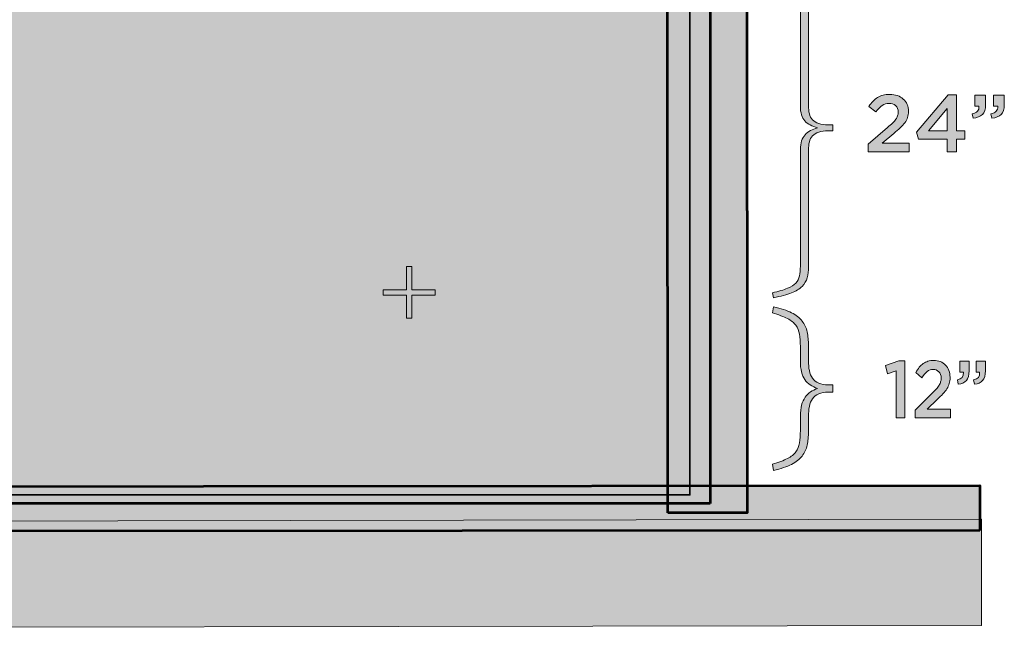
# Model space of a CAD drawing. Units: inches. Extents: x 0.6 to 16.6, y -6.2 to 2.6.
# Drawn here: x 4.2 to 7.8, y -6.2 to -4 of the extents above; entities that cross this region are included whole.
import ezdxf

# ---------------------------------------------------------------- set-up
doc = ezdxf.new("R2010")
doc.units = ezdxf.units.IN
doc.header["$MEASUREMENT"] = 0
doc.layers.add('Layer 1', color=7, linetype='Continuous', lineweight=0)
doc.layers.add('Layer 2', color=7, linetype='Continuous', lineweight=0)

# ---------------------------------------------------------------- blocks, each defined once
blk = doc.blocks.new('Block_0')
at = {"layer": 'Layer 1', "true_color": 0xcccccc, "transparency": 33554687}
h = blk.add_hatch(color=254, dxfattribs=at)
h.dxf.hatch_style = 2
h.paths.add_polyline_path([(6.5443, -5.741), (6.54, 0.7862), (6.8266, 0.7862), (6.831, -5.741)])
at = {"layer": 'Layer 1', "color": 18, "lineweight": 53, "true_color": 0x000000}
blk.add_lwpolyline([(6.5443, -5.741), (6.54, 0.7862), (6.8266, 0.7862), (6.831, -5.741)], close=True, dxfattribs=at)
at = {"layer": 'Layer 1', "color": 18, "lineweight": 100, "true_color": 0x000000}
blk.add_lwpolyline([(6.7572, -4.4993)], dxfattribs=at)
blk = doc.blocks.new('Block_3')
at = {"layer": 'Layer 1', "true_color": 0xcccccc, "transparency": 33554687}
h = blk.add_hatch(color=254, dxfattribs=at)
h.dxf.hatch_style = 2
h.paths.add_polyline_path([(7.6697, -5.8049), (2.073, -5.8093), (2.073, -5.6476), (7.6697, -5.6432)])
at = {"layer": 'Layer 1', "color": 18, "lineweight": 53, "true_color": 0x000000}
blk.add_lwpolyline([(7.6697, -5.8049), (2.073, -5.8093), (2.073, -5.6476), (7.6697, -5.6432)], close=True, dxfattribs=at)
at = {"layer": 'Layer 1', "color": 18, "lineweight": 100, "true_color": 0x000000}
blk.add_lwpolyline([(7.303, -5.6476)], dxfattribs=at)
blk = doc.blocks.new('Block_7')
at = {"layer": 'Layer 1', "true_color": 0x000000, "transparency": 33554687}
h = blk.add_hatch(color=18, dxfattribs=at)
h.dxf.hatch_style = 2
edge = h.paths.add_edge_path()
edge.add_spline(control_points=[(7.368, -5.2307), (7.368, -5.2307), (7.3361, -5.2409), (7.3361, -5.2409), (7.3361, -5.2409), (7.3295, -5.2117), (7.3295, -5.2117), (7.3295, -5.2117), (7.3771, -5.1942), (7.3771, -5.1942), (7.3771, -5.1942), (7.3989, -5.1942), (7.3989, -5.1942), (7.3989, -5.1942), (7.3989, -5.3999), (7.3989, -5.3999), (7.3989, -5.3999), (7.368, -5.3999), (7.368, -5.3999), (7.368, -5.3999), (7.368, -5.2307), (7.368, -5.2307)], knot_values=[0, 0, 0, 0, 1, 1, 1, 2, 2, 2, 3, 3, 3, 4, 4, 4, 5, 5, 5, 6, 6, 6, 7, 7, 7, 7], degree=3, periodic=0)
h = blk.add_hatch(color=18, dxfattribs=at)
h.dxf.hatch_style = 2
edge = h.paths.add_edge_path()
edge.add_spline(control_points=[(7.4356, -5.3716), (7.4356, -5.3716), (7.4966, -5.3119), (7.4966, -5.3119), (7.5026, -5.3061), (7.5078, -5.3008), (7.512, -5.2961), (7.5162, -5.2913), (7.5196, -5.2868), (7.5222, -5.2825), (7.5249, -5.2783), (7.5268, -5.2741), (7.5279, -5.27), (7.5291, -5.2659), (7.5297, -5.2616), (7.5297, -5.2569), (7.5297, -5.2468), (7.527, -5.239), (7.5215, -5.2335), (7.516, -5.2279), (7.5092, -5.2252), (7.5011, -5.2252), (7.493, -5.2252), (7.4859, -5.2277), (7.4797, -5.2327), (7.4736, -5.2378), (7.467, -5.2455), (7.4601, -5.2558), (7.4601, -5.2558), (7.4381, -5.236), (7.4381, -5.236), (7.4423, -5.2292), (7.4466, -5.2231), (7.451, -5.2177), (7.4554, -5.2123), (7.4602, -5.2078), (7.4653, -5.2041), (7.4705, -5.2005), (7.4761, -5.1977), (7.4823, -5.1957), (7.4884, -5.1938), (7.4955, -5.1928), (7.5034, -5.1928), (7.512, -5.1928), (7.5199, -5.1943), (7.5271, -5.1972), (7.5342, -5.2001), (7.5404, -5.2042), (7.5455, -5.2096), (7.5507, -5.2149), (7.5547, -5.2213), (7.5575, -5.2288), (7.5604, -5.2363), (7.5618, -5.2446), (7.5618, -5.2537), (7.5618, -5.2537), (7.5618, -5.2543), (7.5618, -5.2543), (7.5618, -5.2623), (7.5609, -5.2695), (7.5591, -5.2761), (7.5572, -5.2826), (7.5544, -5.2888), (7.5506, -5.2949), (7.5468, -5.3009), (7.542, -5.307), (7.5362, -5.3131), (7.5303, -5.3192), (7.5235, -5.326), (7.5158, -5.3334), (7.5158, -5.3334), (7.4793, -5.3684), (7.4793, -5.3684), (7.4793, -5.3684), (7.5636, -5.3684), (7.5636, -5.3684), (7.5636, -5.3684), (7.5636, -5.3999), (7.5636, -5.3999), (7.5636, -5.3999), (7.4356, -5.3999), (7.4356, -5.3999), (7.4356, -5.3999), (7.4356, -5.3716), (7.4356, -5.3716)], knot_values=[0, 0, 0, 0, 1, 1, 1, 2, 2, 2, 3, 3, 3, 4, 4, 4, 5, 5, 5, 6, 6, 6, 7, 7, 7, 8, 8, 8, 9, 9, 9, 10, 10, 10, 11, 11, 11, 12, 12, 12, 13, 13, 13, 14, 14, 14, 15, 15, 15, 16, 16, 16, 17, 17, 17, 18, 18, 18, 19, 19, 19, 20, 20, 20, 21, 21, 21, 22, 22, 22, 23, 23, 23, 24, 24, 24, 25, 25, 25, 26, 26, 26, 27, 27, 27, 28, 28, 28, 28], degree=3, periodic=0)
h = blk.add_hatch(color=18, dxfattribs=at)
h.dxf.hatch_style = 2
edge = h.paths.add_edge_path()
edge.add_spline(control_points=[(7.6469, -5.2631), (7.6624, -5.2598), (7.6696, -5.2507), (7.6684, -5.2357), (7.6684, -5.2357), (7.6555, -5.2357), (7.6555, -5.2357), (7.6555, -5.2357), (7.6555, -5.1957), (7.6555, -5.1957), (7.6555, -5.1957), (7.6892, -5.1957), (7.6892, -5.1957), (7.6892, -5.1957), (7.6892, -5.2298), (7.6892, -5.2298), (7.6892, -5.2462), (7.6859, -5.258), (7.6793, -5.2654), (7.6727, -5.2728), (7.663, -5.2771), (7.6502, -5.2783), (7.6502, -5.2783), (7.6469, -5.2631), (7.6469, -5.2631)], knot_values=[0, 0, 0, 0, 1, 1, 1, 2, 2, 2, 3, 3, 3, 4, 4, 4, 5, 5, 5, 6, 6, 6, 7, 7, 7, 8, 8, 8, 8], degree=3, periodic=0)
edge = h.paths.add_edge_path()
edge.add_spline(control_points=[(7.5882, -5.2631), (7.6037, -5.2598), (7.6109, -5.2507), (7.6097, -5.2357), (7.6097, -5.2357), (7.5968, -5.2357), (7.5968, -5.2357), (7.5968, -5.2357), (7.5968, -5.1957), (7.5968, -5.1957), (7.5968, -5.1957), (7.6305, -5.1957), (7.6305, -5.1957), (7.6305, -5.1957), (7.6304, -5.2298), (7.6304, -5.2298), (7.6304, -5.2462), (7.6271, -5.258), (7.6206, -5.2654), (7.614, -5.2728), (7.6043, -5.2771), (7.5915, -5.2783), (7.5915, -5.2783), (7.5882, -5.2631), (7.5882, -5.2631)], knot_values=[0, 0, 0, 0, 1, 1, 1, 2, 2, 2, 3, 3, 3, 4, 4, 4, 5, 5, 5, 6, 6, 6, 7, 7, 7, 8, 8, 8, 8], degree=3, periodic=0)
at = {"layer": 'Layer 1'}
for points, knots in [([(7.368, -5.2307), (7.368, -5.2307), (7.3361, -5.2409), (7.3361, -5.2409), (7.3361, -5.2409), (7.3295, -5.2117), (7.3295, -5.2117), (7.3295, -5.2117), (7.3771, -5.1942), (7.3771, -5.1942), (7.3771, -5.1942), (7.3989, -5.1942), (7.3989, -5.1942), (7.3989, -5.1942), (7.3989, -5.3999), (7.3989, -5.3999), (7.3989, -5.3999), (7.368, -5.3999), (7.368, -5.3999), (7.368, -5.3999), (7.368, -5.2307), (7.368, -5.2307)], [0, 0, 0, 0, 1, 1, 1, 2, 2, 2, 3, 3, 3, 4, 4, 4, 5, 5, 5, 6, 6, 6, 7, 7, 7, 7]), ([(7.4356, -5.3716), (7.4356, -5.3716), (7.4966, -5.3119), (7.4966, -5.3119), (7.5026, -5.3061), (7.5078, -5.3008), (7.512, -5.2961), (7.5162, -5.2913), (7.5196, -5.2868), (7.5222, -5.2825), (7.5249, -5.2783), (7.5268, -5.2741), (7.5279, -5.27), (7.5291, -5.2659), (7.5297, -5.2616), (7.5297, -5.2569), (7.5297, -5.2468), (7.527, -5.239), (7.5215, -5.2335), (7.516, -5.2279), (7.5092, -5.2252), (7.5011, -5.2252), (7.493, -5.2252), (7.4859, -5.2277), (7.4797, -5.2327), (7.4736, -5.2378), (7.467, -5.2455), (7.4601, -5.2558), (7.4601, -5.2558), (7.4381, -5.236), (7.4381, -5.236), (7.4423, -5.2292), (7.4466, -5.2231), (7.451, -5.2177), (7.4554, -5.2123), (7.4602, -5.2078), (7.4653, -5.2041), (7.4705, -5.2005), (7.4761, -5.1977), (7.4823, -5.1957), (7.4884, -5.1938), (7.4955, -5.1928), (7.5034, -5.1928), (7.512, -5.1928), (7.5199, -5.1943), (7.5271, -5.1972), (7.5342, -5.2001), (7.5404, -5.2042), (7.5455, -5.2096), (7.5507, -5.2149), (7.5547, -5.2213), (7.5575, -5.2288), (7.5604, -5.2363), (7.5618, -5.2446), (7.5618, -5.2537), (7.5618, -5.2537), (7.5618, -5.2543), (7.5618, -5.2543), (7.5618, -5.2623), (7.5609, -5.2695), (7.5591, -5.2761), (7.5572, -5.2826), (7.5544, -5.2888), (7.5506, -5.2949), (7.5468, -5.3009), (7.542, -5.307), (7.5362, -5.3131), (7.5303, -5.3192), (7.5235, -5.326), (7.5158, -5.3334), (7.5158, -5.3334), (7.4793, -5.3684), (7.4793, -5.3684), (7.4793, -5.3684), (7.5636, -5.3684), (7.5636, -5.3684), (7.5636, -5.3684), (7.5636, -5.3999), (7.5636, -5.3999), (7.5636, -5.3999), (7.4356, -5.3999), (7.4356, -5.3999), (7.4356, -5.3999), (7.4356, -5.3716), (7.4356, -5.3716)], [0, 0, 0, 0, 1, 1, 1, 2, 2, 2, 3, 3, 3, 4, 4, 4, 5, 5, 5, 6, 6, 6, 7, 7, 7, 8, 8, 8, 9, 9, 9, 10, 10, 10, 11, 11, 11, 12, 12, 12, 13, 13, 13, 14, 14, 14, 15, 15, 15, 16, 16, 16, 17, 17, 17, 18, 18, 18, 19, 19, 19, 20, 20, 20, 21, 21, 21, 22, 22, 22, 23, 23, 23, 24, 24, 24, 25, 25, 25, 26, 26, 26, 27, 27, 27, 28, 28, 28, 28]), ([(7.5882, -5.2631), (7.6037, -5.2598), (7.6109, -5.2507), (7.6097, -5.2357), (7.6097, -5.2357), (7.5968, -5.2357), (7.5968, -5.2357), (7.5968, -5.2357), (7.5968, -5.1957), (7.5968, -5.1957), (7.5968, -5.1957), (7.6305, -5.1957), (7.6305, -5.1957), (7.6305, -5.1957), (7.6304, -5.2298), (7.6304, -5.2298), (7.6304, -5.2462), (7.6271, -5.258), (7.6206, -5.2654), (7.614, -5.2728), (7.6043, -5.2771), (7.5915, -5.2783), (7.5915, -5.2783), (7.5882, -5.2631), (7.5882, -5.2631)], [0, 0, 0, 0, 1, 1, 1, 2, 2, 2, 3, 3, 3, 4, 4, 4, 5, 5, 5, 6, 6, 6, 7, 7, 7, 8, 8, 8, 8]), ([(7.6469, -5.2631), (7.6624, -5.2598), (7.6696, -5.2507), (7.6684, -5.2357), (7.6684, -5.2357), (7.6555, -5.2357), (7.6555, -5.2357), (7.6555, -5.2357), (7.6555, -5.1957), (7.6555, -5.1957), (7.6555, -5.1957), (7.6892, -5.1957), (7.6892, -5.1957), (7.6892, -5.1957), (7.6892, -5.2298), (7.6892, -5.2298), (7.6892, -5.2462), (7.6859, -5.258), (7.6793, -5.2654), (7.6727, -5.2728), (7.663, -5.2771), (7.6502, -5.2783), (7.6502, -5.2783), (7.6469, -5.2631), (7.6469, -5.2631)], [0, 0, 0, 0, 1, 1, 1, 2, 2, 2, 3, 3, 3, 4, 4, 4, 5, 5, 5, 6, 6, 6, 7, 7, 7, 8, 8, 8, 8])]:
    blk.add_open_spline(points, degree=3, knots=knots, dxfattribs=at)
blk = doc.blocks.new('Block_6')
at = {"layer": 'Layer 1', "true_color": 0x000000, "transparency": 33554687}
h = blk.add_hatch(color=18, dxfattribs=at)
h.dxf.hatch_style = 2
edge = h.paths.add_edge_path()
edge.add_spline(control_points=[(6.9214, -5.5666), (6.9441, -5.5598), (6.9622, -5.5529), (6.9758, -5.546), (6.9893, -5.5391), (6.9995, -5.5311), (7.0062, -5.5219), (7.013, -5.5127), (7.0174, -5.5019), (7.0194, -5.4896), (7.0214, -5.4772), (7.0224, -5.4623), (7.0224, -5.4448), (7.0224, -5.4448), (7.0224, -5.3932), (7.0224, -5.3932), (7.0224, -5.3781), (7.0239, -5.365), (7.0269, -5.354), (7.0298, -5.3429), (7.034, -5.3336), (7.0394, -5.3257), (7.0448, -5.3179), (7.0512, -5.3115), (7.0588, -5.3065), (7.0664, -5.3014), (7.0749, -5.2973), (7.0845, -5.2941), (7.0745, -5.2904), (7.0657, -5.2861), (7.0579, -5.281), (7.0501, -5.276), (7.0437, -5.2696), (7.0385, -5.2621), (7.0333, -5.2545), (7.0293, -5.2452), (7.0265, -5.2342), (7.0238, -5.2232), (7.0224, -5.2101), (7.0224, -5.195), (7.0224, -5.195), (7.0224, -5.1433), (7.0224, -5.1433), (7.0224, -5.1259), (7.0214, -5.111), (7.0194, -5.0986), (7.0174, -5.0862), (7.013, -5.0754), (7.0062, -5.0663), (6.9995, -5.0571), (6.9893, -5.049), (6.9758, -5.0422), (6.9622, -5.0353), (6.9441, -5.0284), (6.9214, -5.0215), (6.9214, -5.0215), (6.9256, -4.9995), (6.9256, -4.9995), (6.9523, -5.0055), (6.9739, -5.0127), (6.9904, -5.0212), (7.0069, -5.0297), (7.0197, -5.0396), (7.0286, -5.0511), (7.0376, -5.0626), (7.0437, -5.0757), (7.0469, -5.0903), (7.05, -5.105), (7.0516, -5.1213), (7.0516, -5.1392), (7.0516, -5.1392), (7.0516, -5.1936), (7.0516, -5.1936), (7.0516, -5.2069), (7.0527, -5.219), (7.0549, -5.2297), (7.0571, -5.2405), (7.0609, -5.2497), (7.0663, -5.2573), (7.0716, -5.2648), (7.079, -5.2707), (7.0884, -5.2748), (7.0977, -5.2789), (7.1094, -5.281), (7.1233, -5.281), (7.1233, -5.281), (7.1388, -5.281), (7.1388, -5.281), (7.1388, -5.281), (7.1388, -5.3072), (7.1388, -5.3072), (7.1388, -5.3072), (7.1233, -5.3072), (7.1233, -5.3072), (7.1094, -5.3072), (7.0977, -5.3092), (7.0884, -5.3134), (7.079, -5.3175), (7.0716, -5.3233), (7.0663, -5.3309), (7.0609, -5.3385), (7.0571, -5.3477), (7.0549, -5.3584), (7.0527, -5.3692), (7.0516, -5.3813), (7.0516, -5.3946), (7.0516, -5.3946), (7.0516, -5.4489), (7.0516, -5.4489), (7.0516, -5.4668), (7.05, -5.4831), (7.0469, -5.4978), (7.0437, -5.5125), (7.0376, -5.5256), (7.0286, -5.537), (7.0197, -5.5485), (7.0069, -5.5585), (6.9904, -5.567), (6.9739, -5.5755), (6.9523, -5.5827), (6.9256, -5.5887), (6.9256, -5.5887), (6.9214, -5.5666), (6.9214, -5.5666)], knot_values=[0, 0, 0, 0, 1, 1, 1, 2, 2, 2, 3, 3, 3, 4, 4, 4, 5, 5, 5, 6, 6, 6, 7, 7, 7, 8, 8, 8, 9, 9, 9, 10, 10, 10, 11, 11, 11, 12, 12, 12, 13, 13, 13, 14, 14, 14, 15, 15, 15, 16, 16, 16, 17, 17, 17, 18, 18, 18, 19, 19, 19, 20, 20, 20, 21, 21, 21, 22, 22, 22, 23, 23, 23, 24, 24, 24, 25, 25, 25, 26, 26, 26, 27, 27, 27, 28, 28, 28, 29, 29, 29, 30, 30, 30, 31, 31, 31, 32, 32, 32, 33, 33, 33, 34, 34, 34, 35, 35, 35, 36, 36, 36, 37, 37, 37, 38, 38, 38, 39, 39, 39, 40, 40, 40, 41, 41, 41, 41], degree=3, periodic=0)
at = {"layer": 'Layer 1'}
blk.add_open_spline([(6.9214, -5.5666), (6.9441, -5.5598), (6.9622, -5.5529), (6.9758, -5.546), (6.9893, -5.5391), (6.9995, -5.5311), (7.0062, -5.5219), (7.013, -5.5127), (7.0174, -5.5019), (7.0194, -5.4896), (7.0214, -5.4772), (7.0224, -5.4623), (7.0224, -5.4448), (7.0224, -5.4448), (7.0224, -5.3932), (7.0224, -5.3932), (7.0224, -5.3781), (7.0239, -5.365), (7.0269, -5.354), (7.0298, -5.3429), (7.034, -5.3336), (7.0394, -5.3257), (7.0448, -5.3179), (7.0512, -5.3115), (7.0588, -5.3065), (7.0664, -5.3014), (7.0749, -5.2973), (7.0845, -5.2941), (7.0745, -5.2904), (7.0657, -5.2861), (7.0579, -5.281), (7.0501, -5.276), (7.0437, -5.2696), (7.0385, -5.2621), (7.0333, -5.2545), (7.0293, -5.2452), (7.0265, -5.2342), (7.0238, -5.2232), (7.0224, -5.2101), (7.0224, -5.195), (7.0224, -5.195), (7.0224, -5.1433), (7.0224, -5.1433), (7.0224, -5.1259), (7.0214, -5.111), (7.0194, -5.0986), (7.0174, -5.0862), (7.013, -5.0754), (7.0062, -5.0663), (6.9995, -5.0571), (6.9893, -5.049), (6.9758, -5.0422), (6.9622, -5.0353), (6.9441, -5.0284), (6.9214, -5.0215), (6.9214, -5.0215), (6.9256, -4.9995), (6.9256, -4.9995), (6.9523, -5.0055), (6.9739, -5.0127), (6.9904, -5.0212), (7.0069, -5.0297), (7.0197, -5.0396), (7.0286, -5.0511), (7.0376, -5.0626), (7.0437, -5.0757), (7.0469, -5.0903), (7.05, -5.105), (7.0516, -5.1213), (7.0516, -5.1392), (7.0516, -5.1392), (7.0516, -5.1936), (7.0516, -5.1936), (7.0516, -5.2069), (7.0527, -5.219), (7.0549, -5.2297), (7.0571, -5.2405), (7.0609, -5.2497), (7.0663, -5.2573), (7.0716, -5.2648), (7.079, -5.2707), (7.0884, -5.2748), (7.0977, -5.2789), (7.1094, -5.281), (7.1233, -5.281), (7.1233, -5.281), (7.1388, -5.281), (7.1388, -5.281), (7.1388, -5.281), (7.1388, -5.3072), (7.1388, -5.3072), (7.1388, -5.3072), (7.1233, -5.3072), (7.1233, -5.3072), (7.1094, -5.3072), (7.0977, -5.3092), (7.0884, -5.3134), (7.079, -5.3175), (7.0716, -5.3233), (7.0663, -5.3309), (7.0609, -5.3385), (7.0571, -5.3477), (7.0549, -5.3584), (7.0527, -5.3692), (7.0516, -5.3813), (7.0516, -5.3946), (7.0516, -5.3946), (7.0516, -5.4489), (7.0516, -5.4489), (7.0516, -5.4668), (7.05, -5.4831), (7.0469, -5.4978), (7.0437, -5.5125), (7.0376, -5.5256), (7.0286, -5.537), (7.0197, -5.5485), (7.0069, -5.5585), (6.9904, -5.567), (6.9739, -5.5755), (6.9523, -5.5827), (6.9256, -5.5887), (6.9256, -5.5887), (6.9214, -5.5666), (6.9214, -5.5666)], degree=3, knots=[0, 0, 0, 0, 1, 1, 1, 2, 2, 2, 3, 3, 3, 4, 4, 4, 5, 5, 5, 6, 6, 6, 7, 7, 7, 8, 8, 8, 9, 9, 9, 10, 10, 10, 11, 11, 11, 12, 12, 12, 13, 13, 13, 14, 14, 14, 15, 15, 15, 16, 16, 16, 17, 17, 17, 18, 18, 18, 19, 19, 19, 20, 20, 20, 21, 21, 21, 22, 22, 22, 23, 23, 23, 24, 24, 24, 25, 25, 25, 26, 26, 26, 27, 27, 27, 28, 28, 28, 29, 29, 29, 30, 30, 30, 31, 31, 31, 32, 32, 32, 33, 33, 33, 34, 34, 34, 35, 35, 35, 36, 36, 36, 37, 37, 37, 38, 38, 38, 39, 39, 39, 40, 40, 40, 41, 41, 41, 41], dxfattribs=at)
blk.add_blockref('Block_7', (0, 0), dxfattribs=at)
blk = doc.blocks.new('Block_15')
at = {"layer": 'Layer 1', "true_color": 0x000000, "transparency": 33554687}
h = blk.add_hatch(color=18, dxfattribs=at)
h.dxf.hatch_style = 2
edge = h.paths.add_edge_path()
edge.add_spline(control_points=[(7.2664, -4.4138), (7.2664, -4.4138), (7.3367, -4.3541), (7.3367, -4.3541), (7.3437, -4.3483), (7.3497, -4.343), (7.3545, -4.3382), (7.3594, -4.3335), (7.3633, -4.329), (7.3663, -4.3247), (7.3694, -4.3204), (7.3715, -4.3162), (7.3729, -4.3122), (7.3743, -4.3081), (7.3749, -4.3037), (7.3749, -4.2991), (7.3749, -4.289), (7.3718, -4.2812), (7.3655, -4.2756), (7.3591, -4.2701), (7.3513, -4.2673), (7.342, -4.2673), (7.3327, -4.2673), (7.3244, -4.2699), (7.3173, -4.2749), (7.3102, -4.28), (7.3027, -4.2877), (7.2947, -4.2979), (7.2947, -4.2979), (7.2694, -4.2781), (7.2694, -4.2781), (7.2742, -4.2713), (7.2792, -4.2652), (7.2842, -4.2598), (7.2893, -4.2544), (7.2948, -4.2499), (7.3007, -4.2463), (7.3067, -4.2427), (7.3132, -4.2399), (7.3203, -4.2379), (7.3274, -4.2359), (7.3355, -4.235), (7.3446, -4.235), (7.3545, -4.235), (7.3636, -4.2364), (7.3719, -4.2393), (7.3802, -4.2422), (7.3872, -4.2464), (7.3932, -4.2517), (7.3991, -4.2571), (7.4037, -4.2635), (7.407, -4.271), (7.4103, -4.2785), (7.412, -4.2868), (7.412, -4.2959), (7.412, -4.2959), (7.412, -4.2965), (7.412, -4.2965), (7.412, -4.3045), (7.4109, -4.3117), (7.4088, -4.3182), (7.4066, -4.3247), (7.4034, -4.331), (7.399, -4.337), (7.3946, -4.3431), (7.3891, -4.3491), (7.3824, -4.3553), (7.3757, -4.3614), (7.3678, -4.3682), (7.3589, -4.3755), (7.3589, -4.3755), (7.3169, -4.4105), (7.3169, -4.4105), (7.3169, -4.4105), (7.414, -4.4105), (7.414, -4.4105), (7.414, -4.4105), (7.414, -4.442), (7.414, -4.442), (7.414, -4.442), (7.2664, -4.442), (7.2664, -4.442), (7.2664, -4.442), (7.2664, -4.4138), (7.2664, -4.4138)], knot_values=[0, 0, 0, 0, 1, 1, 1, 2, 2, 2, 3, 3, 3, 4, 4, 4, 5, 5, 5, 6, 6, 6, 7, 7, 7, 8, 8, 8, 9, 9, 9, 10, 10, 10, 11, 11, 11, 12, 12, 12, 13, 13, 13, 14, 14, 14, 15, 15, 15, 16, 16, 16, 17, 17, 17, 18, 18, 18, 19, 19, 19, 20, 20, 20, 21, 21, 21, 22, 22, 22, 23, 23, 23, 24, 24, 24, 25, 25, 25, 26, 26, 26, 27, 27, 27, 28, 28, 28, 28], degree=3, periodic=0)
h = blk.add_hatch(color=18, dxfattribs=at)
h.dxf.hatch_style = 2
edge = h.paths.add_edge_path()
edge.add_spline(control_points=[(7.5511, -4.3668), (7.5511, -4.3668), (7.5511, -4.286), (7.5511, -4.286), (7.5511, -4.286), (7.484, -4.3668), (7.484, -4.3668), (7.484, -4.3668), (7.5511, -4.3668), (7.5511, -4.3668)], knot_values=[0, 0, 0, 0, 1, 1, 1, 2, 2, 2, 3, 3, 3, 3], degree=3, periodic=0)
edge = h.paths.add_edge_path()
edge.add_spline(control_points=[(7.5511, -4.3963), (7.5511, -4.3963), (7.4481, -4.3963), (7.4481, -4.3963), (7.4481, -4.3963), (7.4414, -4.3706), (7.4414, -4.3706), (7.4414, -4.3706), (7.5549, -4.2364), (7.5549, -4.2364), (7.5549, -4.2364), (7.5855, -4.2364), (7.5855, -4.2364), (7.5855, -4.2364), (7.5855, -4.3668), (7.5855, -4.3668), (7.5855, -4.3668), (7.6147, -4.3668), (7.6147, -4.3668), (7.6147, -4.3668), (7.6147, -4.3963), (7.6147, -4.3963), (7.6147, -4.3963), (7.5855, -4.3963), (7.5855, -4.3963), (7.5855, -4.3963), (7.5855, -4.4421), (7.5855, -4.4421), (7.5855, -4.4421), (7.5511, -4.442), (7.5511, -4.442), (7.5511, -4.442), (7.5511, -4.3963), (7.5511, -4.3963)], knot_values=[0, 0, 0, 0, 1, 1, 1, 2, 2, 2, 3, 3, 3, 4, 4, 4, 5, 5, 5, 6, 6, 6, 7, 7, 7, 8, 8, 8, 9, 9, 9, 10, 10, 10, 11, 11, 11, 11], degree=3, periodic=0)
h = blk.add_hatch(color=18, dxfattribs=at)
h.dxf.hatch_style = 2
edge = h.paths.add_edge_path()
edge.add_spline(control_points=[(7.7086, -4.3053), (7.7265, -4.302), (7.7348, -4.2928), (7.7334, -4.2778), (7.7334, -4.2778), (7.7185, -4.2778), (7.7185, -4.2778), (7.7185, -4.2778), (7.7185, -4.2379), (7.7185, -4.2379), (7.7185, -4.2379), (7.7573, -4.2379), (7.7573, -4.2379), (7.7573, -4.2379), (7.7573, -4.272), (7.7573, -4.272), (7.7573, -4.2884), (7.7535, -4.3002), (7.7459, -4.3076), (7.7384, -4.315), (7.7272, -4.3193), (7.7124, -4.3204), (7.7124, -4.3204), (7.7086, -4.3053), (7.7086, -4.3053)], knot_values=[0, 0, 0, 0, 1, 1, 1, 2, 2, 2, 3, 3, 3, 4, 4, 4, 5, 5, 5, 6, 6, 6, 7, 7, 7, 8, 8, 8, 8], degree=3, periodic=0)
edge = h.paths.add_edge_path()
edge.add_spline(control_points=[(7.641, -4.3053), (7.6588, -4.302), (7.6671, -4.2928), (7.6657, -4.2778), (7.6657, -4.2778), (7.6509, -4.2778), (7.6509, -4.2778), (7.6509, -4.2778), (7.6509, -4.2379), (7.6509, -4.2379), (7.6509, -4.2379), (7.6897, -4.2379), (7.6897, -4.2379), (7.6897, -4.2379), (7.6897, -4.272), (7.6897, -4.272), (7.6897, -4.2884), (7.6859, -4.3002), (7.6783, -4.3076), (7.6707, -4.315), (7.6595, -4.3193), (7.6447, -4.3204), (7.6447, -4.3204), (7.641, -4.3053), (7.641, -4.3053)], knot_values=[0, 0, 0, 0, 1, 1, 1, 2, 2, 2, 3, 3, 3, 4, 4, 4, 5, 5, 5, 6, 6, 6, 7, 7, 7, 8, 8, 8, 8], degree=3, periodic=0)
at = {"layer": 'Layer 1'}
for points, knots in [([(7.2664, -4.4138), (7.2664, -4.4138), (7.3367, -4.3541), (7.3367, -4.3541), (7.3437, -4.3483), (7.3497, -4.343), (7.3545, -4.3382), (7.3594, -4.3335), (7.3633, -4.329), (7.3663, -4.3247), (7.3694, -4.3204), (7.3715, -4.3162), (7.3729, -4.3122), (7.3743, -4.3081), (7.3749, -4.3037), (7.3749, -4.2991), (7.3749, -4.289), (7.3718, -4.2812), (7.3655, -4.2756), (7.3591, -4.2701), (7.3513, -4.2673), (7.342, -4.2673), (7.3327, -4.2673), (7.3244, -4.2699), (7.3173, -4.2749), (7.3102, -4.28), (7.3027, -4.2877), (7.2947, -4.2979), (7.2947, -4.2979), (7.2694, -4.2781), (7.2694, -4.2781), (7.2742, -4.2713), (7.2792, -4.2652), (7.2842, -4.2598), (7.2893, -4.2544), (7.2948, -4.2499), (7.3007, -4.2463), (7.3067, -4.2427), (7.3132, -4.2399), (7.3203, -4.2379), (7.3274, -4.2359), (7.3355, -4.235), (7.3446, -4.235), (7.3545, -4.235), (7.3636, -4.2364), (7.3719, -4.2393), (7.3802, -4.2422), (7.3872, -4.2464), (7.3932, -4.2517), (7.3991, -4.2571), (7.4037, -4.2635), (7.407, -4.271), (7.4103, -4.2785), (7.412, -4.2868), (7.412, -4.2959), (7.412, -4.2959), (7.412, -4.2965), (7.412, -4.2965), (7.412, -4.3045), (7.4109, -4.3117), (7.4088, -4.3182), (7.4066, -4.3247), (7.4034, -4.331), (7.399, -4.337), (7.3946, -4.3431), (7.3891, -4.3491), (7.3824, -4.3553), (7.3757, -4.3614), (7.3678, -4.3682), (7.3589, -4.3755), (7.3589, -4.3755), (7.3169, -4.4105), (7.3169, -4.4105), (7.3169, -4.4105), (7.414, -4.4105), (7.414, -4.4105), (7.414, -4.4105), (7.414, -4.442), (7.414, -4.442), (7.414, -4.442), (7.2664, -4.442), (7.2664, -4.442), (7.2664, -4.442), (7.2664, -4.4138), (7.2664, -4.4138)], [0, 0, 0, 0, 1, 1, 1, 2, 2, 2, 3, 3, 3, 4, 4, 4, 5, 5, 5, 6, 6, 6, 7, 7, 7, 8, 8, 8, 9, 9, 9, 10, 10, 10, 11, 11, 11, 12, 12, 12, 13, 13, 13, 14, 14, 14, 15, 15, 15, 16, 16, 16, 17, 17, 17, 18, 18, 18, 19, 19, 19, 20, 20, 20, 21, 21, 21, 22, 22, 22, 23, 23, 23, 24, 24, 24, 25, 25, 25, 26, 26, 26, 27, 27, 27, 28, 28, 28, 28]), ([(7.5511, -4.3963), (7.5511, -4.3963), (7.4481, -4.3963), (7.4481, -4.3963), (7.4481, -4.3963), (7.4414, -4.3706), (7.4414, -4.3706), (7.4414, -4.3706), (7.5549, -4.2364), (7.5549, -4.2364), (7.5549, -4.2364), (7.5855, -4.2364), (7.5855, -4.2364), (7.5855, -4.2364), (7.5855, -4.3668), (7.5855, -4.3668), (7.5855, -4.3668), (7.6147, -4.3668), (7.6147, -4.3668), (7.6147, -4.3668), (7.6147, -4.3963), (7.6147, -4.3963), (7.6147, -4.3963), (7.5855, -4.3963), (7.5855, -4.3963), (7.5855, -4.3963), (7.5855, -4.4421), (7.5855, -4.4421), (7.5855, -4.4421), (7.5511, -4.442), (7.5511, -4.442), (7.5511, -4.442), (7.5511, -4.3963), (7.5511, -4.3963)], [0, 0, 0, 0, 1, 1, 1, 2, 2, 2, 3, 3, 3, 4, 4, 4, 5, 5, 5, 6, 6, 6, 7, 7, 7, 8, 8, 8, 9, 9, 9, 10, 10, 10, 11, 11, 11, 11]), ([(7.641, -4.3053), (7.6588, -4.302), (7.6671, -4.2928), (7.6657, -4.2778), (7.6657, -4.2778), (7.6509, -4.2778), (7.6509, -4.2778), (7.6509, -4.2778), (7.6509, -4.2379), (7.6509, -4.2379), (7.6509, -4.2379), (7.6897, -4.2379), (7.6897, -4.2379), (7.6897, -4.2379), (7.6897, -4.272), (7.6897, -4.272), (7.6897, -4.2884), (7.6859, -4.3002), (7.6783, -4.3076), (7.6707, -4.315), (7.6595, -4.3193), (7.6447, -4.3204), (7.6447, -4.3204), (7.641, -4.3053), (7.641, -4.3053)], [0, 0, 0, 0, 1, 1, 1, 2, 2, 2, 3, 3, 3, 4, 4, 4, 5, 5, 5, 6, 6, 6, 7, 7, 7, 8, 8, 8, 8]), ([(7.7086, -4.3053), (7.7265, -4.302), (7.7348, -4.2928), (7.7334, -4.2778), (7.7334, -4.2778), (7.7185, -4.2778), (7.7185, -4.2778), (7.7185, -4.2778), (7.7185, -4.2379), (7.7185, -4.2379), (7.7185, -4.2379), (7.7573, -4.2379), (7.7573, -4.2379), (7.7573, -4.2379), (7.7573, -4.272), (7.7573, -4.272), (7.7573, -4.2884), (7.7535, -4.3002), (7.7459, -4.3076), (7.7384, -4.315), (7.7272, -4.3193), (7.7124, -4.3204), (7.7124, -4.3204), (7.7086, -4.3053), (7.7086, -4.3053)], [0, 0, 0, 0, 1, 1, 1, 2, 2, 2, 3, 3, 3, 4, 4, 4, 5, 5, 5, 6, 6, 6, 7, 7, 7, 8, 8, 8, 8]), ([(7.5511, -4.3668), (7.5511, -4.3668), (7.5511, -4.286), (7.5511, -4.286), (7.5511, -4.286), (7.484, -4.3668), (7.484, -4.3668), (7.484, -4.3668), (7.5511, -4.3668), (7.5511, -4.3668)], [0, 0, 0, 0, 1, 1, 1, 2, 2, 2, 3, 3, 3, 3])]:
    blk.add_open_spline(points, degree=3, knots=knots, dxfattribs=at)
blk = doc.blocks.new('Block_14')
at = {"layer": 'Layer 1', "true_color": 0x000000, "transparency": 33554687}
h = blk.add_hatch(color=18, dxfattribs=at)
h.dxf.hatch_style = 2
edge = h.paths.add_edge_path()
edge.add_spline(control_points=[(6.9214, -4.9495), (6.9441, -4.9441), (6.9622, -4.9386), (6.9758, -4.9332), (6.9893, -4.9278), (6.9995, -4.9214), (7.0062, -4.9142), (7.013, -4.907), (7.0174, -4.8984), (7.0194, -4.8887), (7.0214, -4.8789), (7.0224, -4.8671), (7.0224, -4.8534), (7.0224, -4.8534), (7.0224, -4.4336), (7.0224, -4.4336), (7.0224, -4.4217), (7.0239, -4.4114), (7.0268, -4.4027), (7.0298, -4.394), (7.034, -4.3866), (7.0394, -4.3804), (7.0448, -4.3742), (7.0512, -4.3692), (7.0588, -4.3652), (7.0664, -4.3612), (7.0749, -4.358), (7.0845, -4.3554), (7.0745, -4.3525), (7.0657, -4.3491), (7.0579, -4.3451), (7.0501, -4.3411), (7.0437, -4.3361), (7.0385, -4.3302), (7.0333, -4.3242), (7.0293, -4.3169), (7.0265, -4.3082), (7.0238, -4.2995), (7.0224, -4.2892), (7.0224, -4.2772), (7.0224, -4.2772), (7.0224, -3.8575), (7.0224, -3.8575), (7.0224, -3.8437), (7.0214, -3.8319), (7.0194, -3.8222), (7.0174, -3.8124), (7.013, -3.8039), (7.0062, -3.7966), (6.9995, -3.7894), (6.9893, -3.7831), (6.9758, -3.7776), (6.9622, -3.7722), (6.9441, -3.7668), (6.9214, -3.7613), (6.9214, -3.7613), (6.9256, -3.7439), (6.9256, -3.7439), (6.9523, -3.7487), (6.9739, -3.7544), (6.9904, -3.7611), (7.0069, -3.7678), (7.0197, -3.7756), (7.0286, -3.7847), (7.0376, -3.7937), (7.0437, -3.8041), (7.0469, -3.8156), (7.05, -3.8272), (7.0516, -3.8401), (7.0516, -3.8542), (7.0516, -3.8542), (7.0516, -4.2761), (7.0516, -4.2761), (7.0516, -4.2866), (7.0527, -4.2961), (7.0549, -4.3046), (7.0571, -4.3131), (7.0609, -4.3204), (7.0663, -4.3264), (7.0716, -4.3323), (7.079, -4.337), (7.0884, -4.3402), (7.0977, -4.3435), (7.1094, -4.3451), (7.1233, -4.3451), (7.1233, -4.3451), (7.1388, -4.3451), (7.1388, -4.3451), (7.1388, -4.3451), (7.1388, -4.3657), (7.1388, -4.3657), (7.1388, -4.3657), (7.1233, -4.3657), (7.1233, -4.3657), (7.1094, -4.3657), (7.0977, -4.3674), (7.0884, -4.3706), (7.079, -4.3739), (7.0716, -4.3785), (7.0663, -4.3845), (7.0609, -4.3905), (7.0571, -4.3977), (7.0549, -4.4062), (7.0527, -4.4147), (7.0516, -4.4242), (7.0516, -4.4347), (7.0516, -4.4347), (7.0516, -4.8566), (7.0516, -4.8566), (7.0516, -4.8707), (7.05, -4.8836), (7.0469, -4.8952), (7.0437, -4.9068), (7.0376, -4.9171), (7.0286, -4.9261), (7.0197, -4.9352), (7.0069, -4.9431), (6.9904, -4.9498), (6.9739, -4.9565), (6.9523, -4.9622), (6.9256, -4.9669), (6.9256, -4.9669), (6.9214, -4.9495), (6.9214, -4.9495)], knot_values=[0, 0, 0, 0, 1, 1, 1, 2, 2, 2, 3, 3, 3, 4, 4, 4, 5, 5, 5, 6, 6, 6, 7, 7, 7, 8, 8, 8, 9, 9, 9, 10, 10, 10, 11, 11, 11, 12, 12, 12, 13, 13, 13, 14, 14, 14, 15, 15, 15, 16, 16, 16, 17, 17, 17, 18, 18, 18, 19, 19, 19, 20, 20, 20, 21, 21, 21, 22, 22, 22, 23, 23, 23, 24, 24, 24, 25, 25, 25, 26, 26, 26, 27, 27, 27, 28, 28, 28, 29, 29, 29, 30, 30, 30, 31, 31, 31, 32, 32, 32, 33, 33, 33, 34, 34, 34, 35, 35, 35, 36, 36, 36, 37, 37, 37, 38, 38, 38, 39, 39, 39, 40, 40, 40, 41, 41, 41, 41], degree=3, periodic=0)
at = {"layer": 'Layer 1'}
blk.add_open_spline([(6.9214, -4.9495), (6.9441, -4.9441), (6.9622, -4.9386), (6.9758, -4.9332), (6.9893, -4.9278), (6.9995, -4.9214), (7.0062, -4.9142), (7.013, -4.907), (7.0174, -4.8984), (7.0194, -4.8887), (7.0214, -4.8789), (7.0224, -4.8671), (7.0224, -4.8534), (7.0224, -4.8534), (7.0224, -4.4336), (7.0224, -4.4336), (7.0224, -4.4217), (7.0239, -4.4114), (7.0268, -4.4027), (7.0298, -4.394), (7.034, -4.3866), (7.0394, -4.3804), (7.0448, -4.3742), (7.0512, -4.3692), (7.0588, -4.3652), (7.0664, -4.3612), (7.0749, -4.358), (7.0845, -4.3554), (7.0745, -4.3525), (7.0657, -4.3491), (7.0579, -4.3451), (7.0501, -4.3411), (7.0437, -4.3361), (7.0385, -4.3302), (7.0333, -4.3242), (7.0293, -4.3169), (7.0265, -4.3082), (7.0238, -4.2995), (7.0224, -4.2892), (7.0224, -4.2772), (7.0224, -4.2772), (7.0224, -3.8575), (7.0224, -3.8575), (7.0224, -3.8437), (7.0214, -3.8319), (7.0194, -3.8222), (7.0174, -3.8124), (7.013, -3.8039), (7.0062, -3.7966), (6.9995, -3.7894), (6.9893, -3.7831), (6.9758, -3.7776), (6.9622, -3.7722), (6.9441, -3.7668), (6.9214, -3.7613), (6.9214, -3.7613), (6.9256, -3.7439), (6.9256, -3.7439), (6.9523, -3.7487), (6.9739, -3.7544), (6.9904, -3.7611), (7.0069, -3.7678), (7.0197, -3.7756), (7.0286, -3.7847), (7.0376, -3.7937), (7.0437, -3.8041), (7.0469, -3.8156), (7.05, -3.8272), (7.0516, -3.8401), (7.0516, -3.8542), (7.0516, -3.8542), (7.0516, -4.2761), (7.0516, -4.2761), (7.0516, -4.2866), (7.0527, -4.2961), (7.0549, -4.3046), (7.0571, -4.3131), (7.0609, -4.3204), (7.0663, -4.3264), (7.0716, -4.3323), (7.079, -4.337), (7.0884, -4.3402), (7.0977, -4.3435), (7.1094, -4.3451), (7.1233, -4.3451), (7.1233, -4.3451), (7.1388, -4.3451), (7.1388, -4.3451), (7.1388, -4.3451), (7.1388, -4.3657), (7.1388, -4.3657), (7.1388, -4.3657), (7.1233, -4.3657), (7.1233, -4.3657), (7.1094, -4.3657), (7.0977, -4.3674), (7.0884, -4.3706), (7.079, -4.3739), (7.0716, -4.3785), (7.0663, -4.3845), (7.0609, -4.3905), (7.0571, -4.3977), (7.0549, -4.4062), (7.0527, -4.4147), (7.0516, -4.4242), (7.0516, -4.4347), (7.0516, -4.4347), (7.0516, -4.8566), (7.0516, -4.8566), (7.0516, -4.8707), (7.05, -4.8836), (7.0469, -4.8952), (7.0437, -4.9068), (7.0376, -4.9171), (7.0286, -4.9261), (7.0197, -4.9352), (7.0069, -4.9431), (6.9904, -4.9498), (6.9739, -4.9565), (6.9523, -4.9622), (6.9256, -4.9669), (6.9256, -4.9669), (6.9214, -4.9495), (6.9214, -4.9495)], degree=3, knots=[0, 0, 0, 0, 1, 1, 1, 2, 2, 2, 3, 3, 3, 4, 4, 4, 5, 5, 5, 6, 6, 6, 7, 7, 7, 8, 8, 8, 9, 9, 9, 10, 10, 10, 11, 11, 11, 12, 12, 12, 13, 13, 13, 14, 14, 14, 15, 15, 15, 16, 16, 16, 17, 17, 17, 18, 18, 18, 19, 19, 19, 20, 20, 20, 21, 21, 21, 22, 22, 22, 23, 23, 23, 24, 24, 24, 25, 25, 25, 26, 26, 26, 27, 27, 27, 28, 28, 28, 29, 29, 29, 30, 30, 30, 31, 31, 31, 32, 32, 32, 33, 33, 33, 34, 34, 34, 35, 35, 35, 36, 36, 36, 37, 37, 37, 38, 38, 38, 39, 39, 39, 40, 40, 40, 41, 41, 41, 41], dxfattribs=at)
blk.add_blockref('Block_15', (0, 0), dxfattribs=at)

msp = doc.modelspace()

# ---------------------------------------------------------------- hatches: boundary and pattern name
at = {"layer": 'Layer 1', "true_color": 0xeeeeee, "transparency": 33554687}
h = msp.add_hatch(color=7, dxfattribs=at)
h.dxf.hatch_style = 2
h.paths.add_polyline_path([(2.0731, -6.1572), (2.0731, -5.7746), (7.6747, -5.7647), (7.6747, -6.1473)])
at = {"layer": 'Layer 2', "true_color": 0x6599ff, "transparency": 33554687}
h = msp.add_hatch(color=161, dxfattribs=at)
h.dxf.hatch_style = 2
h.paths.add_polyline_path([(2.7157, 0.7691), (6.6244, 0.7691), (6.6244, -5.6769), (2.7157, -5.6769)])
at = {"layer": 'Layer 2', "true_color": 0x000000, "transparency": 33554687}
h = msp.add_hatch(color=18, dxfattribs=at)
h.dxf.hatch_style = 2
edge = h.paths.add_edge_path()
edge.add_spline(control_points=[(5.6029, -4.9575), (5.6029, -4.9575), (5.5185, -4.9575), (5.5185, -4.9575), (5.5185, -4.9575), (5.5185, -4.9392), (5.5185, -4.9392), (5.5185, -4.9392), (5.6029, -4.9392), (5.6029, -4.9392), (5.6029, -4.9392), (5.6029, -4.8552), (5.6029, -4.8552), (5.6029, -4.8552), (5.6223, -4.8552), (5.6223, -4.8552), (5.6223, -4.8552), (5.6223, -4.9392), (5.6223, -4.9392), (5.6223, -4.9392), (5.7067, -4.9392), (5.7067, -4.9392), (5.7067, -4.9392), (5.7067, -4.9575), (5.7067, -4.9575), (5.7067, -4.9575), (5.6223, -4.9575), (5.6223, -4.9575), (5.6223, -4.9575), (5.6223, -5.0411), (5.6223, -5.0411), (5.6223, -5.0411), (5.6029, -5.0411), (5.6029, -5.0411), (5.6029, -5.0411), (5.6029, -4.9575), (5.6029, -4.9575)], knot_values=[0, 0, 0, 0, 1, 1, 1, 2, 2, 2, 3, 3, 3, 4, 4, 4, 5, 5, 5, 6, 6, 6, 7, 7, 7, 8, 8, 8, 9, 9, 9, 10, 10, 10, 11, 11, 11, 12, 12, 12, 12], degree=3, periodic=0)

# ---------------------------------------------------------------- linework, layer by layer
at = {"layer": 'Layer 1', "color": 18, "lineweight": 53, "true_color": 0x000000}
msp.add_lwpolyline([(6.697, -5.7082), (2.7062, -5.7082), (2.7062, 0.778), (6.697, 0.778)], close=True, dxfattribs=at)
at = {"layer": 'Layer 1'}
msp.add_lwpolyline([(2.0731, -6.1572), (2.0731, -5.7746), (7.6747, -5.7647), (7.6747, -6.1473)], close=True, dxfattribs=at)
at = {"layer": 'Layer 2', "color": 18, "lineweight": 35, "true_color": 0x000000}
msp.add_lwpolyline([(2.7157, 0.7691), (6.6244, 0.7691), (6.6244, -5.6769), (2.7157, -5.6769)], close=True, dxfattribs=at)
at = {"layer": 'Layer 2'}
msp.add_open_spline([(5.6029, -4.9575), (5.6029, -4.9575), (5.5185, -4.9575), (5.5185, -4.9575), (5.5185, -4.9575), (5.5185, -4.9392), (5.5185, -4.9392), (5.5185, -4.9392), (5.6029, -4.9392), (5.6029, -4.9392), (5.6029, -4.9392), (5.6029, -4.8552), (5.6029, -4.8552), (5.6029, -4.8552), (5.6223, -4.8552), (5.6223, -4.8552), (5.6223, -4.8552), (5.6223, -4.9392), (5.6223, -4.9392), (5.6223, -4.9392), (5.7067, -4.9392), (5.7067, -4.9392), (5.7067, -4.9392), (5.7067, -4.9575), (5.7067, -4.9575), (5.7067, -4.9575), (5.6223, -4.9575), (5.6223, -4.9575), (5.6223, -4.9575), (5.6223, -5.0411), (5.6223, -5.0411), (5.6223, -5.0411), (5.6029, -5.0411), (5.6029, -5.0411), (5.6029, -5.0411), (5.6029, -4.9575), (5.6029, -4.9575)], degree=3, knots=[0, 0, 0, 0, 1, 1, 1, 2, 2, 2, 3, 3, 3, 4, 4, 4, 5, 5, 5, 6, 6, 6, 7, 7, 7, 8, 8, 8, 9, 9, 9, 10, 10, 10, 11, 11, 11, 12, 12, 12, 12], dxfattribs=at)

# ---------------------------------------------------------------- block references
at = {"layer": 'Layer 1'}
for name in ['Block_0', 'Block_14', 'Block_6', 'Block_3']:
    msp.add_blockref(name, (0, 0), dxfattribs=at)

doc.saveas('drawing.dxf')
